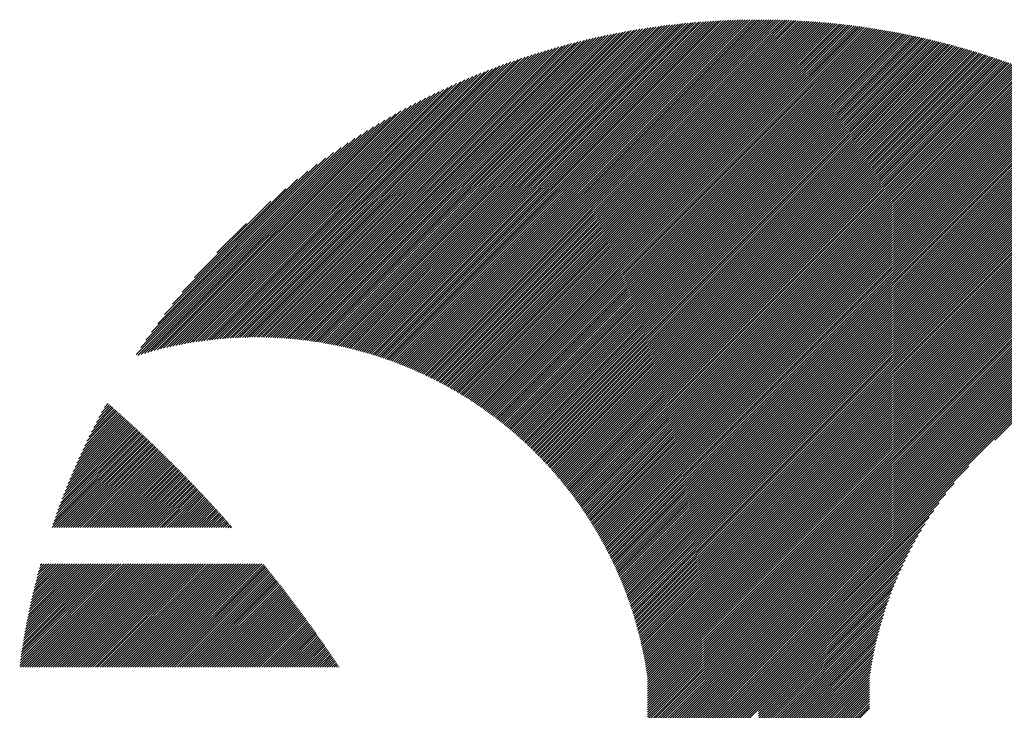
# Model space of a CAD drawing. Units: millimetres. Extents: x -315 to 325, y -211 to 249.
# Drawn here: x -306 to -280, y -124 to -105 of the extents above; entities that cross this region are included whole.
import ezdxf

# ---------------------------------------------------------------- set-up
doc = ezdxf.new("R2010")
doc.units = ezdxf.units.MM
doc.layers.add('CAXA0', color=7, linetype='Continuous', lineweight=70)
doc.layers.add('CAXA5', color=4, linetype='Continuous', lineweight=25)

# ---------------------------------------------------------------- blocks, each defined once
blk = doc.blocks.new('CAXBLOCK30')
at = {"layer": 'CAXA0', "color": 0, "linetype": 'Continuous', "lineweight": 25}
for p, q in [((-297.867, -114.173), (-289.371, -105.676)), ((-297.815, -114.183), (-289.297, -105.665)), ((-297.763, -114.193), (-289.224, -105.655)), ((-297.71, -114.204), (-289.151, -105.645)), ((-297.659, -114.215), (-289.078, -105.635)), ((-297.607, -114.226), (-289.006, -105.625)), ((-297.556, -114.238), (-288.933, -105.616)), ((-297.504, -114.25), (-288.861, -105.607)), ((-297.453, -114.261), (-288.79, -105.598)), ((-297.403, -114.274), (-288.719, -105.59)), ((-297.352, -114.286), (-288.648, -105.581)), ((-297.302, -114.298), (-288.577, -105.574)), ((-297.252, -114.311), (-288.506, -105.566)), ((-297.202, -114.324), (-288.436, -105.559)), ((-297.152, -114.337), (-288.366, -105.552)), ((-297.102, -114.35), (-288.297, -105.545)), ((-297.053, -114.364), (-288.228, -105.539)), ((-297.004, -114.378), (-288.159, -105.532)), ((-296.955, -114.392), (-288.09, -105.526)), ((-296.906, -114.406), (-288.021, -105.521)), ((-296.858, -114.42), (-287.953, -105.515)), ((-296.809, -114.435), (-287.885, -105.51)), ((-296.761, -114.449), (-287.817, -105.505)), ((-296.713, -114.464), (-287.75, -105.501)), ((-296.666, -114.479), (-287.682, -105.496)), ((-296.618, -114.495), (-287.615, -105.492)), ((-296.571, -114.51), (-287.549, -105.488)), ((-296.523, -114.526), (-287.482, -105.484)), ((-296.476, -114.542), (-287.416, -105.481)), ((-296.43, -114.558), (-287.35, -105.478)), ((-296.383, -114.574), (-287.284, -105.475)), ((-296.336, -114.59), (-287.218, -105.472)), ((-296.29, -114.607), (-287.153, -105.469)), ((-296.244, -114.624), (-287.087, -105.467)), ((-296.198, -114.641), (-287.022, -105.465)), ((-296.152, -114.658), (-286.958, -105.463)), ((-296.107, -114.675), (-286.893, -105.461)), ((-296.061, -114.692), (-286.829, -105.46)), ((-296.016, -114.71), (-286.765, -105.459)), ((-295.971, -114.728), (-286.701, -105.458)), ((-295.926, -114.746), (-286.637, -105.457)), ((-295.881, -114.764), (-286.574, -105.456)), ((-295.837, -114.782), (-286.51, -105.456)), ((-295.792, -114.801), (-286.447, -105.456)), ((-295.748, -114.819), (-286.408, -105.479)), ((-295.704, -114.838), (-286.408, -105.542)), ((-295.66, -114.857), (-286.408, -105.605)), ((-295.616, -114.876), (-286.408, -105.668)), ((-286.408, -105.605), (-286.259, -105.456)), ((-286.408, -105.542), (-286.322, -105.456)), ((-286.408, -105.479), (-286.384, -105.456)), ((-286.408, -105.731), (-286.135, -105.457)), ((-286.408, -105.668), (-286.197, -105.457)), ((-286.408, -105.794), (-286.073, -105.458)), ((-286.408, -105.856), (-286.011, -105.46)), ((-286.408, -105.919), (-285.95, -105.461)), ((-286.408, -105.982), (-285.888, -105.462)), ((-286.408, -106.045), (-285.827, -105.464)), ((-286.408, -106.108), (-285.766, -105.466)), ((-286.408, -106.171), (-285.705, -105.468)), ((-286.408, -106.234), (-285.645, -105.47)), ((-286.408, -106.297), (-285.584, -105.473)), ((-286.408, -106.359), (-285.524, -105.475)), ((-286.408, -106.422), (-285.464, -105.478)), ((-286.408, -106.485), (-285.404, -105.481)), ((-286.408, -106.548), (-285.344, -105.484)), ((-286.408, -106.611), (-285.284, -105.487)), ((-286.408, -106.674), (-285.225, -105.491)), ((-286.408, -106.737), (-285.166, -105.494)), ((-286.408, -106.799), (-285.107, -105.498)), ((-286.408, -106.862), (-285.048, -105.502)), ((-286.408, -106.925), (-284.989, -105.506)), ((-286.408, -106.988), (-284.93, -105.51)), ((-286.408, -107.051), (-284.872, -105.515)), ((-286.408, -107.114), (-284.814, -105.519)), ((-286.408, -107.177), (-284.755, -105.524)), ((-286.408, -107.24), (-284.697, -105.529)), ((-286.408, -107.302), (-284.64, -105.534)), ((-286.408, -107.365), (-284.582, -105.539)), ((-286.408, -107.428), (-284.524, -105.544)), ((-286.408, -107.491), (-284.467, -105.55)), ((-286.408, -107.554), (-284.41, -105.556)), ((-286.408, -107.617), (-284.353, -105.561)), ((-286.408, -107.68), (-284.296, -105.567)), ((-286.408, -107.742), (-284.239, -105.574)), ((-286.408, -107.805), (-284.183, -105.58)), ((-286.408, -107.868), (-284.126, -105.586)), ((-286.408, -107.931), (-284.07, -105.593)), ((-286.408, -107.994), (-284.014, -105.599)), ((-286.408, -108.057), (-283.958, -105.606)), ((-286.408, -108.12), (-283.902, -105.613)), ((-286.408, -108.183), (-283.846, -105.62)), ((-286.408, -108.245), (-283.79, -105.628)), ((-286.408, -108.308), (-283.735, -105.635)), ((-286.408, -108.371), (-283.68, -105.643)), ((-286.408, -108.434), (-283.624, -105.65)), ((-286.408, -108.497), (-283.569, -105.658)), ((-286.408, -108.56), (-283.514, -105.666)), ((-286.408, -108.623), (-283.46, -105.674)), ((-298.855, -114.029), (-290.762, -105.935)), ((-298.798, -114.035), (-290.681, -105.917)), ((-298.741, -114.041), (-290.601, -105.9)), ((-298.685, -114.047), (-290.521, -105.883)), ((-298.629, -114.054), (-290.441, -105.866)), ((-298.573, -114.06), (-290.363, -105.85)), ((-298.517, -114.067), (-290.284, -105.835)), ((-298.461, -114.075), (-290.206, -105.819)), ((-298.406, -114.082), (-290.128, -105.805)), ((-298.351, -114.09), (-290.051, -105.79)), ((-298.296, -114.099), (-289.974, -105.776)), ((-298.242, -114.107), (-289.897, -105.762)), ((-298.188, -114.116), (-289.821, -105.749)), ((-298.134, -114.124), (-289.745, -105.736)), ((-298.08, -114.134), (-289.67, -105.723)), ((-298.026, -114.143), (-289.595, -105.711)), ((-297.973, -114.153), (-289.52, -105.699)), ((-297.92, -114.162), (-289.445, -105.688)), ((-295.573, -114.895), (-286.408, -105.731)), ((-295.529, -114.915), (-286.408, -105.794)), ((-295.486, -114.935), (-286.408, -105.856)), ((-295.443, -114.954), (-286.408, -105.919)), ((-286.408, -108.685), (-283.405, -105.682)), ((-286.408, -108.748), (-283.35, -105.691)), ((-286.408, -108.811), (-283.296, -105.699)), ((-286.408, -108.874), (-283.242, -105.708)), ((-286.408, -108.937), (-283.188, -105.717)), ((-286.408, -109), (-283.134, -105.725)), ((-286.408, -109.063), (-283.08, -105.734)), ((-286.408, -109.126), (-283.026, -105.744)), ((-286.408, -109.188), (-282.973, -105.753)), ((-286.408, -109.251), (-282.919, -105.762)), ((-286.408, -109.314), (-282.866, -105.772)), ((-286.408, -109.377), (-282.812, -105.781)), ((-286.408, -109.44), (-282.759, -105.791)), ((-286.408, -109.503), (-282.706, -105.801)), ((-286.408, -109.566), (-282.654, -105.811)), ((-286.408, -109.628), (-282.601, -105.821)), ((-286.408, -109.691), (-282.548, -105.832)), ((-286.408, -109.754), (-282.496, -105.842)), ((-286.408, -109.817), (-282.443, -105.852)), ((-286.408, -109.88), (-282.391, -105.863)), ((-286.408, -109.943), (-282.339, -105.874)), ((-286.408, -110.006), (-282.287, -105.885)), ((-286.408, -110.069), (-282.235, -105.896)), ((-286.408, -110.131), (-282.183, -105.907)), ((-286.408, -110.194), (-282.132, -105.918)), ((-286.408, -110.257), (-282.08, -105.929)), ((-286.408, -110.32), (-282.029, -105.941)), ((-299.565, -113.984), (-291.768, -106.187)), ((-299.504, -113.986), (-291.681, -106.163)), ((-299.443, -113.988), (-291.595, -106.14)), ((-299.383, -113.991), (-291.509, -106.117)), ((-299.323, -113.994), (-291.424, -106.095)), ((-299.264, -113.997), (-291.34, -106.073)), ((-299.204, -114.001), (-291.255, -106.052)), ((-299.146, -114.005), (-291.172, -106.031)), ((-299.087, -114.009), (-291.089, -106.011)), ((-299.029, -114.014), (-291.006, -105.991)), ((-298.971, -114.018), (-290.924, -105.972)), ((-298.913, -114.024), (-290.843, -105.953)), ((-295.4, -114.974), (-286.408, -105.982)), ((-295.357, -114.994), (-286.408, -106.045)), ((-295.315, -115.015), (-286.408, -106.108)), ((-295.272, -115.035), (-286.408, -106.171)), ((-286.408, -110.383), (-281.978, -105.952)), ((-286.408, -110.446), (-281.926, -105.964)), ((-286.408, -110.509), (-281.875, -105.976)), ((-286.408, -110.571), (-281.824, -105.988)), ((-286.408, -110.634), (-281.774, -106)), ((-286.408, -110.697), (-281.723, -106.012)), ((-286.408, -110.76), (-281.672, -106.024)), ((-286.408, -110.823), (-281.622, -106.037)), ((-286.408, -110.886), (-281.571, -106.049)), ((-286.408, -110.949), (-281.521, -106.062)), ((-286.408, -111.011), (-281.471, -106.074)), ((-286.408, -111.074), (-281.421, -106.087)), ((-286.408, -111.137), (-281.371, -106.1)), ((-286.408, -111.2), (-281.321, -106.113)), ((-286.408, -111.263), (-281.271, -106.126)), ((-286.408, -111.326), (-281.222, -106.14)), ((-286.408, -111.389), (-281.172, -106.153)), ((-286.408, -111.452), (-281.123, -106.166)), ((-286.408, -111.514), (-281.074, -106.18)), ((-286.408, -111.577), (-281.024, -106.194)), ((-286.408, -111.64), (-280.975, -106.207)), ((-300.193, -113.983), (-292.671, -106.461)), ((-300.128, -113.982), (-292.577, -106.431)), ((-300.064, -113.98), (-292.485, -106.401)), ((-300.001, -113.98), (-292.393, -106.372)), ((-299.937, -113.979), (-292.302, -106.343)), ((-299.874, -113.979), (-292.211, -106.316)), ((-299.812, -113.979), (-292.121, -106.289)), ((-299.749, -113.98), (-292.032, -106.262)), ((-299.687, -113.981), (-291.943, -106.237)), ((-299.626, -113.982), (-291.855, -106.212)), ((-295.23, -115.056), (-286.408, -106.234)), ((-295.188, -115.076), (-286.408, -106.297)), ((-295.146, -115.097), (-286.408, -106.359)), ((-295.104, -115.118), (-286.408, -106.422)), ((-286.408, -111.703), (-280.926, -106.221)), ((-286.408, -111.766), (-280.877, -106.235)), ((-286.408, -111.829), (-280.829, -106.249)), ((-286.408, -111.892), (-280.78, -106.264)), ((-286.408, -111.954), (-280.731, -106.278)), ((-286.408, -112.017), (-280.683, -106.292)), ((-286.408, -112.08), (-280.635, -106.307)), ((-286.408, -112.143), (-280.586, -106.321)), ((-286.408, -112.206), (-280.538, -106.336)), ((-286.408, -112.269), (-280.49, -106.351)), ((-286.408, -112.332), (-280.442, -106.366)), ((-286.408, -112.395), (-280.394, -106.381)), ((-286.408, -112.457), (-280.347, -106.396)), ((-286.408, -112.52), (-280.299, -106.411)), ((-286.408, -112.583), (-280.251, -106.427)), ((-286.408, -112.646), (-280.204, -106.442)), ((-286.408, -112.709), (-280.157, -106.458)), ((-300.725, -114.012), (-293.448, -106.735)), ((-300.657, -114.007), (-293.347, -106.698)), ((-300.589, -114.002), (-293.248, -106.661)), ((-300.522, -113.998), (-293.15, -106.626)), ((-300.455, -113.994), (-293.052, -106.591)), ((-300.389, -113.991), (-292.956, -106.558)), ((-300.323, -113.988), (-292.86, -106.525)), ((-300.258, -113.986), (-292.765, -106.493)), ((-295.062, -115.139), (-286.408, -106.485)), ((-295.021, -115.161), (-286.408, -106.548)), ((-294.979, -115.182), (-286.408, -106.611)), ((-294.938, -115.204), (-286.408, -106.674)), ((-286.408, -112.772), (-280.109, -106.473)), ((-286.408, -112.835), (-280.062, -106.489)), ((-286.408, -112.897), (-280.015, -106.505)), ((-286.408, -112.96), (-279.968, -106.521)), ((-286.408, -113.023), (-279.921, -106.537)), ((-286.408, -113.086), (-279.875, -106.553)), ((-286.408, -113.149), (-279.828, -106.569)), ((-286.408, -113.212), (-279.781, -106.585)), ((-286.408, -113.275), (-279.735, -106.601)), ((-286.408, -113.338), (-279.688, -106.618)), ((-286.408, -113.4), (-279.642, -106.635)), ((-286.408, -113.463), (-279.596, -106.651)), ((-286.408, -113.526), (-279.55, -106.668)), ((-286.408, -113.589), (-279.504, -106.685)), ((-286.408, -113.652), (-279.458, -106.702)), ((-286.408, -113.715), (-279.412, -106.719)), ((-286.408, -113.778), (-279.366, -106.736)), ((-301.144, -114.054), (-294.071, -106.982)), ((-301.073, -114.046), (-293.965, -106.938)), ((-301.002, -114.038), (-293.859, -106.895)), ((-300.932, -114.031), (-293.755, -106.853)), ((-300.862, -114.024), (-293.651, -106.813)), ((-300.793, -114.018), (-293.549, -106.774)), ((-294.897, -115.226), (-286.408, -106.737)), ((-294.856, -115.248), (-286.408, -106.799)), ((-294.815, -115.27), (-286.408, -106.862)), ((-294.775, -115.292), (-286.408, -106.925)), ((-294.734, -115.314), (-286.408, -106.988)), ((-286.408, -113.84), (-279.321, -106.753)), ((-286.408, -113.903), (-279.275, -106.771)), ((-286.408, -113.966), (-279.23, -106.788)), ((-286.408, -114.029), (-279.184, -106.805)), ((-286.408, -114.092), (-279.139, -106.823)), ((-286.408, -114.155), (-279.094, -106.841)), ((-286.408, -114.218), (-279.049, -106.858)), ((-286.408, -114.281), (-279.004, -106.876)), ((-286.408, -114.343), (-278.959, -106.894)), ((-286.408, -114.406), (-278.914, -106.912)), ((-286.408, -114.469), (-278.869, -106.93)), ((-286.408, -114.532), (-278.825, -106.949)), ((-286.408, -114.595), (-278.78, -106.967)), ((-286.408, -114.658), (-278.736, -106.985)), ((-301.508, -114.104), (-294.625, -107.221)), ((-301.434, -114.093), (-294.512, -107.17)), ((-301.361, -114.082), (-294.399, -107.121)), ((-301.288, -114.072), (-294.289, -107.073)), ((-301.215, -114.063), (-294.179, -107.027)), ((-294.694, -115.337), (-286.408, -107.051)), ((-294.654, -115.36), (-286.408, -107.114)), ((-294.614, -115.382), (-286.408, -107.177)), ((-294.574, -115.405), (-286.408, -107.24)), ((-286.408, -114.721), (-278.691, -107.004)), ((-286.408, -114.783), (-278.647, -107.023)), ((-286.408, -114.846), (-278.603, -107.041)), ((-286.408, -114.909), (-278.559, -107.06)), ((-286.408, -114.972), (-278.515, -107.079)), ((-286.408, -115.035), (-278.471, -107.098)), ((-286.408, -115.098), (-278.427, -107.117)), ((-286.408, -115.161), (-278.383, -107.136)), ((-286.408, -115.224), (-278.34, -107.155)), ((-286.408, -115.286), (-278.296, -107.174)), ((-286.408, -115.349), (-278.252, -107.194)), ((-286.408, -115.412), (-278.209, -107.213)), ((-286.408, -115.475), (-278.166, -107.233)), ((-286.408, -115.538), (-278.122, -107.252)), ((-301.889, -114.17), (-295.219, -107.5)), ((-301.811, -114.156), (-295.096, -107.441)), ((-301.734, -114.142), (-294.976, -107.383)), ((-301.658, -114.129), (-294.857, -107.328)), ((-301.583, -114.116), (-294.74, -107.274)), ((-294.534, -115.428), (-286.408, -107.302)), ((-294.495, -115.452), (-286.408, -107.365)), ((-294.455, -115.475), (-286.408, -107.428)), ((-294.416, -115.499), (-286.408, -107.491)), ((-286.408, -115.601), (-278.079, -107.272)), ((-286.408, -115.664), (-278.036, -107.292)), ((-286.408, -115.726), (-277.993, -107.312)), ((-286.408, -115.789), (-277.95, -107.332)), ((-286.408, -115.852), (-277.907, -107.352)), ((-286.408, -115.915), (-277.865, -107.372)), ((-286.408, -115.978), (-277.822, -107.392)), ((-286.408, -116.041), (-277.779, -107.412)), ((-286.408, -116.104), (-277.737, -107.433)), ((-286.408, -116.167), (-277.695, -107.453)), ((-286.408, -116.229), (-277.652, -107.474)), ((-286.408, -116.292), (-277.61, -107.494)), ((-286.408, -116.355), (-277.568, -107.515)), ((-302.206, -114.237), (-295.73, -107.761)), ((-302.126, -114.219), (-295.599, -107.692)), ((-302.046, -114.202), (-295.47, -107.626)), ((-301.967, -114.186), (-295.343, -107.562)), ((-294.377, -115.522), (-286.408, -107.554)), ((-294.338, -115.546), (-286.408, -107.617)), ((-294.299, -115.57), (-286.408, -107.68)), ((-294.26, -115.594), (-286.408, -107.742)), ((-286.408, -116.418), (-277.526, -107.536)), ((-286.408, -116.481), (-277.484, -107.557)), ((-286.408, -116.544), (-277.442, -107.578)), ((-286.408, -116.607), (-277.4, -107.599)), ((-286.408, -116.669), (-277.358, -107.62)), ((-286.408, -116.732), (-277.317, -107.641)), ((-286.408, -116.795), (-277.275, -107.662)), ((-286.408, -116.858), (-277.234, -107.684)), ((-286.408, -116.921), (-277.192, -107.705)), ((-286.408, -116.984), (-277.151, -107.727)), ((-286.408, -117.047), (-277.11, -107.748)), ((-286.408, -117.11), (-277.068, -107.77)), ((-286.408, -117.172), (-277.027, -107.792)), ((-302.454, -114.295), (-296.142, -107.984)), ((-302.37, -114.275), (-296.002, -107.906)), ((-302.288, -114.255), (-295.865, -107.832)), ((-294.221, -115.619), (-286.408, -107.805)), ((-294.183, -115.643), (-286.408, -107.868)), ((-294.145, -115.668), (-286.408, -107.931)), ((-294.106, -115.692), (-286.408, -107.994)), ((-294.068, -115.717), (-286.408, -108.057)), ((-286.408, -117.235), (-276.986, -107.813)), ((-286.408, -117.298), (-276.945, -107.835)), ((-286.408, -117.361), (-276.904, -107.857)), ((-286.408, -117.424), (-276.864, -107.879)), ((-286.408, -117.487), (-276.823, -107.902)), ((-286.408, -117.55), (-276.782, -107.924)), ((-286.408, -117.612), (-276.742, -107.946)), ((-286.408, -117.675), (-276.701, -107.969)), ((-286.408, -117.738), (-276.661, -107.991)), ((-286.408, -117.801), (-276.621, -108.014)), ((-286.408, -117.864), (-276.58, -108.036)), ((-302.71, -114.363), (-296.585, -108.238)), ((-302.623, -114.339), (-296.433, -108.149)), ((-302.538, -114.317), (-296.286, -108.064)), ((-294.031, -115.742), (-286.408, -108.12)), ((-293.993, -115.767), (-286.408, -108.183)), ((-293.955, -115.793), (-286.408, -108.245)), ((-293.918, -115.818), (-286.408, -108.308)), ((-286.408, -117.927), (-276.54, -108.059)), ((-286.408, -117.99), (-276.5, -108.082)), ((-286.408, -118.053), (-276.46, -108.105)), ((-286.408, -118.115), (-276.42, -108.128)), ((-286.408, -118.178), (-276.38, -108.151)), ((-286.408, -118.241), (-276.341, -108.174)), ((-286.408, -118.304), (-276.301, -108.197)), ((-286.408, -118.367), (-276.261, -108.22)), ((-286.408, -118.43), (-276.222, -108.243)), ((-286.408, -118.493), (-276.182, -108.267)), ((-286.408, -118.555), (-276.143, -108.29)), ((-286.408, -118.618), (-276.104, -108.314)), ((-302.976, -114.44), (-297.068, -108.533)), ((-302.886, -114.413), (-296.902, -108.429)), ((-302.797, -114.387), (-296.741, -108.331)), ((-293.88, -115.844), (-286.408, -108.371)), ((-293.843, -115.869), (-286.408, -108.434)), ((-293.806, -115.895), (-286.408, -108.497)), ((-293.769, -115.921), (-286.408, -108.56)), ((-286.408, -118.681), (-276.064, -108.337)), ((-286.408, -118.744), (-276.025, -108.361)), ((-286.408, -118.807), (-275.986, -108.385)), ((-286.408, -118.87), (-275.947, -108.409)), ((-286.408, -118.933), (-275.908, -108.433)), ((-286.408, -118.995), (-275.869, -108.457)), ((-286.408, -119.058), (-275.831, -108.481)), ((-286.408, -119.121), (-275.792, -108.505)), ((-286.408, -119.184), (-275.753, -108.529)), ((-286.408, -119.247), (-275.715, -108.554)), ((-286.408, -119.31), (-275.676, -108.578)), ((-303.107, -114.445), (-297.422, -108.761)), ((-303.067, -114.468), (-297.242, -108.643)), ((-293.733, -115.947), (-286.408, -108.623)), ((-293.696, -115.973), (-286.408, -108.685)), ((-293.659, -116), (-286.408, -108.748)), ((-293.623, -116.026), (-286.408, -108.811)), ((-286.408, -119.373), (-275.638, -108.603)), ((-286.408, -119.436), (-275.6, -108.627)), ((-286.408, -119.498), (-275.561, -108.652)), ((-286.408, -119.561), (-275.523, -108.676)), ((-286.408, -119.624), (-275.485, -108.701)), ((-286.408, -119.687), (-275.447, -108.726)), ((-286.408, -119.75), (-275.409, -108.751)), ((-286.408, -119.813), (-275.371, -108.776)), ((-286.408, -119.876), (-275.333, -108.801)), ((-286.408, -119.938), (-275.296, -108.826)), ((-302.98, -114.256), (-297.611, -108.887)), ((-302.844, -114.057), (-297.811, -109.024)), ((-293.587, -116.053), (-286.408, -108.874)), ((-293.551, -116.08), (-286.408, -108.937)), ((-293.515, -116.107), (-286.408, -109)), ((-293.479, -116.134), (-286.408, -109.063)), ((-286.408, -120.001), (-275.258, -108.851)), ((-286.408, -120.064), (-275.22, -108.877)), ((-286.408, -120.127), (-275.183, -108.902)), ((-286.408, -120.19), (-275.145, -108.927)), ((-286.408, -120.253), (-275.108, -108.953)), ((-286.408, -120.316), (-275.071, -108.978)), ((-286.408, -120.379), (-275.034, -109.004)), ((-286.408, -120.441), (-274.997, -109.03)), ((-286.408, -120.504), (-274.959, -109.056)), ((-286.408, -120.567), (-274.922, -109.082)), ((-286.408, -120.63), (-274.886, -109.108)), ((-302.695, -113.845), (-298.023, -109.173)), ((-302.53, -113.617), (-298.25, -109.338)), ((-293.443, -116.161), (-286.408, -109.126)), ((-293.408, -116.188), (-286.408, -109.188)), ((-293.372, -116.216), (-286.408, -109.251)), ((-293.337, -116.243), (-286.408, -109.314)), ((-293.302, -116.271), (-286.408, -109.377)), ((-286.408, -120.693), (-274.849, -109.134)), ((-286.408, -120.756), (-274.812, -109.16)), ((-286.408, -120.819), (-274.775, -109.186)), ((-286.408, -120.881), (-274.739, -109.212)), ((-286.408, -120.944), (-274.702, -109.238)), ((-286.408, -121.007), (-274.666, -109.265)), ((-286.408, -121.07), (-274.629, -109.291)), ((-286.408, -121.133), (-274.593, -109.318)), ((-286.408, -121.196), (-274.557, -109.344)), ((-286.408, -121.259), (-274.52, -109.371)), ((-302.345, -113.369), (-298.499, -109.523)), ((-293.267, -116.299), (-286.408, -109.44)), ((-293.232, -116.327), (-286.408, -109.503)), ((-293.197, -116.355), (-286.408, -109.566)), ((-293.163, -116.383), (-286.408, -109.628)), ((-286.408, -121.322), (-274.484, -109.398)), ((-286.408, -121.384), (-274.448, -109.425)), ((-286.408, -121.447), (-274.412, -109.451)), ((-286.408, -121.51), (-274.376, -109.478)), ((-286.408, -121.573), (-274.341, -109.505)), ((-286.408, -121.636), (-274.305, -109.533)), ((-286.408, -121.699), (-274.269, -109.56)), ((-286.408, -121.762), (-274.233, -109.587)), ((-286.408, -121.824), (-274.198, -109.614)), ((-286.408, -121.887), (-274.162, -109.642)), ((-302.131, -113.093), (-298.775, -109.736)), ((-293.128, -116.412), (-286.408, -109.691)), ((-293.094, -116.44), (-286.408, -109.754)), ((-293.06, -116.469), (-286.408, -109.817)), ((-293.026, -116.498), (-286.408, -109.88)), ((-286.408, -121.95), (-274.127, -109.669)), ((-286.408, -122.013), (-274.092, -109.697)), ((-286.408, -122.076), (-274.056, -109.724)), ((-286.408, -122.139), (-274.021, -109.752)), ((-286.408, -122.202), (-273.986, -109.78)), ((-286.408, -122.265), (-273.951, -109.808)), ((-286.408, -122.327), (-273.916, -109.836)), ((-286.408, -122.39), (-273.881, -109.863)), ((-286.408, -122.453), (-273.846, -109.892)), ((-301.875, -112.773), (-299.094, -109.993)), ((-292.992, -116.526), (-286.408, -109.943)), ((-292.958, -116.556), (-286.408, -110.006)), ((-292.924, -116.585), (-286.408, -110.069)), ((-292.891, -116.614), (-286.408, -110.131)), ((-286.408, -122.516), (-273.812, -109.92)), ((-286.408, -122.579), (-273.777, -109.948)), ((-286.408, -122.642), (-273.742, -109.976)), ((-286.408, -122.705), (-273.708, -110.004)), ((-286.408, -122.767), (-273.673, -110.033)), ((-286.408, -122.83), (-273.639, -110.061)), ((-286.408, -122.893), (-273.605, -110.09)), ((-286.408, -122.956), (-273.57, -110.118)), ((-286.408, -123.019), (-273.536, -110.147)), ((-301.539, -112.375), (-299.493, -110.329)), ((-292.857, -116.644), (-286.408, -110.194)), ((-292.824, -116.673), (-286.408, -110.257)), ((-292.791, -116.703), (-286.408, -110.32)), ((-292.758, -116.733), (-286.408, -110.383)), ((-280.067, -116.741), (-273.502, -110.176)), ((-292.725, -116.763), (-286.408, -110.446)), ((-292.692, -116.793), (-286.408, -110.509)), ((-292.66, -116.823), (-286.408, -110.571)), ((-292.627, -116.853), (-286.408, -110.634)), ((-292.595, -116.884), (-286.408, -110.697)), ((-300.946, -111.718), (-300.149, -110.922)), ((-292.563, -116.915), (-286.408, -110.76)), ((-292.531, -116.945), (-286.408, -110.823)), ((-292.499, -116.976), (-286.408, -110.886)), ((-292.467, -117.007), (-286.408, -110.949)), ((-292.435, -117.039), (-286.408, -111.011)), ((-292.404, -117.07), (-286.408, -111.074)), ((-292.372, -117.101), (-286.408, -111.137)), ((-292.341, -117.133), (-286.408, -111.2)), ((-292.31, -117.165), (-286.408, -111.263)), ((-292.279, -117.196), (-286.408, -111.326)), ((-292.248, -117.228), (-286.408, -111.389)), ((-292.217, -117.261), (-286.408, -111.452)), ((-292.186, -117.293), (-286.408, -111.514)), ((-292.156, -117.325), (-286.408, -111.577)), ((-292.126, -117.358), (-286.408, -111.64)), ((-292.095, -117.39), (-286.408, -111.703)), ((-292.065, -117.423), (-286.408, -111.766)), ((-292.035, -117.456), (-286.408, -111.829)), ((-292.005, -117.489), (-286.408, -111.892)), ((-291.976, -117.522), (-286.408, -111.954)), ((-291.946, -117.555), (-286.408, -112.017)), ((-291.917, -117.589), (-286.408, -112.08)), ((-291.887, -117.622), (-286.408, -112.143)), ((-291.858, -117.656), (-286.408, -112.206)), ((-291.829, -117.69), (-286.408, -112.269)), ((-291.8, -117.724), (-286.408, -112.332)), ((-291.771, -117.758), (-286.408, -112.395)), ((-291.743, -117.792), (-286.408, -112.457)), ((-291.714, -117.827), (-286.408, -112.52)), ((-291.686, -117.861), (-286.408, -112.583)), ((-291.658, -117.896), (-286.408, -112.646)), ((-291.63, -117.93), (-286.408, -112.709)), ((-291.602, -117.965), (-286.408, -112.772)), ((-291.574, -118), (-286.408, -112.835)), ((-291.546, -118.036), (-286.408, -112.897)), ((-291.519, -118.071), (-286.408, -112.96)), ((-291.491, -118.106), (-286.408, -113.023)), ((-291.464, -118.142), (-286.408, -113.086)), ((-291.437, -118.178), (-286.408, -113.149)), ((-291.41, -118.213), (-286.408, -113.212)), ((-291.383, -118.249), (-286.408, -113.275)), ((-291.356, -118.285), (-286.408, -113.338)), ((-291.329, -118.322), (-286.408, -113.4)), ((-291.303, -118.358), (-286.408, -113.463)), ((-291.277, -118.395), (-286.408, -113.526)), ((-291.25, -118.431), (-286.408, -113.589)), ((-291.224, -118.468), (-286.408, -113.652)), ((-291.198, -118.505), (-286.408, -113.715)), ((-291.173, -118.542), (-286.408, -113.778)), ((-291.147, -118.579), (-286.408, -113.84)), ((-291.121, -118.617), (-286.408, -113.903)), ((-291.096, -118.654), (-286.408, -113.966)), ((-291.071, -118.692), (-286.408, -114.029)), ((-291.046, -118.73), (-286.408, -114.092)), ((-291.021, -118.767), (-286.408, -114.155)), ((-290.996, -118.806), (-286.408, -114.218)), ((-290.971, -118.844), (-286.408, -114.281)), ((-290.947, -118.882), (-286.408, -114.343)), ((-290.922, -118.92), (-286.408, -114.406)), ((-290.898, -118.959), (-286.408, -114.469)), ((-290.874, -118.998), (-286.408, -114.532)), ((-290.85, -119.037), (-286.408, -114.595)), ((-290.826, -119.076), (-286.408, -114.658)), ((-290.802, -119.115), (-286.408, -114.721)), ((-290.779, -119.154), (-286.408, -114.783)), ((-290.756, -119.194), (-286.408, -114.846)), ((-290.732, -119.233), (-286.408, -114.909)), ((-290.709, -119.273), (-286.408, -114.972)), ((-290.686, -119.313), (-286.408, -115.035)), ((-290.663, -119.353), (-286.408, -115.098)), ((-290.641, -119.393), (-286.408, -115.161)), ((-290.618, -119.434), (-286.408, -115.224)), ((-290.596, -119.474), (-286.408, -115.286)), ((-290.574, -119.515), (-286.408, -115.349)), ((-290.552, -119.556), (-286.408, -115.412)), ((-290.53, -119.597), (-286.408, -115.475)), ((-290.508, -119.638), (-286.408, -115.538)), ((-290.486, -119.679), (-286.408, -115.601)), ((-290.465, -119.72), (-286.408, -115.664)), ((-290.444, -119.762), (-286.408, -115.726)), ((-290.422, -119.804), (-286.408, -115.789)), ((-290.401, -119.846), (-286.408, -115.852)), ((-290.381, -119.888), (-286.408, -115.915)), ((-290.36, -119.93), (-286.408, -115.978)), ((-290.339, -119.972), (-286.408, -116.041)), ((-290.319, -120.015), (-286.408, -116.104)), ((-290.299, -120.057), (-286.408, -116.167)), ((-290.279, -120.1), (-286.408, -116.229)), ((-290.259, -120.143), (-286.408, -116.292)), ((-290.239, -120.186), (-286.408, -116.355)), ((-290.219, -120.229), (-286.408, -116.418)), ((-290.2, -120.273), (-286.408, -116.481)), ((-290.181, -120.316), (-286.408, -116.544)), ((-290.162, -120.36), (-286.408, -116.607)), ((-290.143, -120.404), (-286.408, -116.669)), ((-290.124, -120.448), (-286.408, -116.732)), ((-290.105, -120.493), (-286.408, -116.795)), ((-290.087, -120.537), (-286.408, -116.858)), ((-290.069, -120.582), (-286.408, -116.921)), ((-290.051, -120.626), (-286.408, -116.984)), ((-290.033, -120.671), (-286.408, -117.047)), ((-290.015, -120.716), (-286.408, -117.11)), ((-289.997, -120.762), (-286.408, -117.172)), ((-289.98, -120.807), (-286.408, -117.235)), ((-289.963, -120.853), (-286.408, -117.298)), ((-289.946, -120.899), (-286.408, -117.361)), ((-289.929, -120.944), (-286.408, -117.424)), ((-289.912, -120.991), (-286.408, -117.487)), ((-289.895, -121.037), (-286.408, -117.55)), ((-286.408, -123.082), (-280.767, -117.441)), ((-289.879, -121.083), (-286.408, -117.612)), ((-289.863, -121.13), (-286.408, -117.675)), ((-289.847, -121.177), (-286.408, -117.738)), ((-289.831, -121.224), (-286.408, -117.801)), ((-289.815, -121.271), (-286.408, -117.864)), ((-289.8, -121.319), (-286.408, -117.927)), ((-289.785, -121.366), (-286.408, -117.99)), ((-289.77, -121.414), (-286.408, -118.053)), ((-286.408, -123.145), (-281.155, -117.892)), ((-289.755, -121.462), (-286.408, -118.115)), ((-289.74, -121.51), (-286.408, -118.178)), ((-289.726, -121.559), (-286.408, -118.241)), ((-289.711, -121.607), (-286.408, -118.304)), ((-286.408, -123.208), (-281.384, -118.183)), ((-289.697, -121.656), (-286.408, -118.367)), ((-289.683, -121.705), (-286.408, -118.43)), ((-289.67, -121.754), (-286.408, -118.493)), ((-289.656, -121.804), (-286.408, -118.555)), ((-289.643, -121.853), (-286.408, -118.618)), ((-286.408, -123.27), (-281.558, -118.42)), ((-289.63, -121.903), (-286.408, -118.681)), ((-289.617, -121.953), (-286.408, -118.744)), ((-289.604, -122.003), (-286.408, -118.807)), ((-289.592, -122.053), (-286.408, -118.87)), ((-286.408, -123.333), (-281.702, -118.627)), ((-286.408, -123.396), (-281.825, -118.813)), ((-289.579, -122.104), (-286.408, -118.933)), ((-289.567, -122.155), (-286.408, -118.995)), ((-289.556, -122.206), (-286.408, -119.058)), ((-289.544, -122.257), (-286.408, -119.121)), ((-286.408, -123.459), (-281.934, -118.985)), ((-286.408, -123.522), (-282.032, -119.146)), ((-289.532, -122.309), (-286.408, -119.184)), ((-289.521, -122.36), (-286.408, -119.247)), ((-289.51, -122.412), (-286.408, -119.31)), ((-289.5, -122.464), (-286.408, -119.373)), ((-286.408, -123.585), (-282.121, -119.298)), ((-289.489, -122.517), (-286.408, -119.436)), ((-289.479, -122.569), (-286.408, -119.498)), ((-289.469, -122.622), (-286.408, -119.561)), ((-289.459, -122.675), (-286.408, -119.624)), ((-286.408, -123.648), (-282.202, -119.442)), ((-286.408, -123.71), (-282.277, -119.58)), ((-289.449, -122.728), (-286.408, -119.687)), ((-289.44, -122.782), (-286.408, -119.75)), ((-289.431, -122.836), (-286.408, -119.813)), ((-289.422, -122.89), (-286.408, -119.876)), ((-289.414, -122.944), (-286.408, -119.938)), ((-286.408, -123.773), (-282.347, -119.712)), ((-286.408, -123.836), (-282.412, -119.84)), ((-289.405, -122.998), (-286.408, -120.001)), ((-289.397, -123.053), (-286.408, -120.064)), ((-289.389, -123.108), (-286.408, -120.127)), ((-289.384, -123.166), (-286.408, -120.19)), ((-286.408, -123.899), (-282.473, -119.964)), ((-286.408, -123.962), (-282.53, -120.084)), ((-286.408, -124.025), (-282.583, -120.2)), ((-289.384, -123.229), (-286.408, -120.253)), ((-289.384, -123.292), (-286.408, -120.316)), ((-289.384, -123.355), (-286.408, -120.379)), ((-289.384, -123.418), (-286.408, -120.441)), ((-286.408, -124.088), (-282.634, -120.314)), ((-286.408, -124.151), (-282.682, -120.425)), ((-289.384, -123.48), (-286.408, -120.504)), ((-289.384, -123.543), (-286.408, -120.567)), ((-289.384, -123.606), (-286.408, -120.63)), ((-289.384, -123.669), (-286.408, -120.693)), ((-286.408, -124.213), (-282.727, -120.533)), ((-286.408, -124.276), (-282.77, -120.639)), ((-289.384, -123.732), (-286.408, -120.756)), ((-289.384, -123.795), (-286.408, -120.819)), ((-289.384, -123.858), (-286.408, -120.881)), ((-289.384, -123.92), (-286.408, -120.944)), ((-286.408, -124.339), (-282.811, -120.742)), ((-286.408, -124.402), (-282.85, -120.844)), ((-286.408, -124.465), (-282.887, -120.944)), ((-289.384, -123.983), (-286.408, -121.007)), ((-289.384, -124.046), (-286.408, -121.07)), ((-289.384, -124.109), (-286.408, -121.133)), ((-289.384, -124.172), (-286.408, -121.196)), ((-289.384, -124.235), (-286.408, -121.259)), ((-286.408, -124.528), (-282.922, -121.042)), ((-286.408, -124.591), (-282.956, -121.139)), ((-286.408, -124.653), (-282.988, -121.234)), ((-289.384, -124.298), (-286.408, -121.322)), ((-289.384, -124.361), (-286.408, -121.384)), ((-289.384, -124.423), (-286.408, -121.447)), ((-289.384, -124.486), (-286.408, -121.51)), ((-286.408, -124.716), (-283.019, -121.327)), ((-286.408, -124.779), (-283.048, -121.419)), ((-286.408, -124.842), (-283.076, -121.51)), ((-289.384, -124.549), (-286.408, -121.573)), ((-289.384, -124.612), (-286.408, -121.636)), ((-289.384, -124.675), (-286.408, -121.699)), ((-289.384, -124.738), (-286.408, -121.762)), ((-286.408, -124.905), (-283.102, -121.599)), ((-286.408, -124.968), (-283.128, -121.688)), ((-286.408, -125.031), (-283.152, -121.775)), ((-289.384, -124.801), (-286.408, -121.824)), ((-289.384, -124.863), (-286.408, -121.887)), ((-289.384, -124.926), (-286.408, -121.95)), ((-289.384, -124.989), (-286.408, -122.013)), ((-286.408, -125.094), (-283.175, -121.861)), ((-286.408, -125.156), (-283.197, -121.946)), ((-286.408, -125.219), (-283.219, -122.03)), ((-289.384, -125.052), (-286.408, -122.076)), ((-289.384, -125.115), (-286.408, -122.139)), ((-289.384, -125.178), (-286.408, -122.202)), ((-289.384, -125.241), (-286.408, -122.265)), ((-286.408, -125.282), (-283.239, -122.113)), ((-286.408, -125.345), (-283.258, -122.195)), ((-286.408, -125.408), (-283.276, -122.276)), ((-289.384, -125.304), (-286.408, -122.327)), ((-289.384, -125.366), (-286.408, -122.39)), ((-289.384, -125.429), (-286.408, -122.453)), ((-289.384, -125.492), (-286.408, -122.516)), ((-289.384, -125.555), (-286.408, -122.579)), ((-286.408, -125.471), (-283.294, -122.357)), ((-286.408, -125.534), (-283.311, -122.436)), ((-286.408, -125.596), (-283.327, -122.515)), ((-289.384, -125.618), (-286.408, -122.642)), ((-289.384, -125.681), (-286.408, -122.705)), ((-289.384, -125.744), (-286.408, -122.767)), ((-289.384, -125.806), (-286.408, -122.83)), ((-286.408, -125.659), (-283.342, -122.593)), ((-286.408, -125.722), (-283.356, -122.67)), ((-286.408, -125.785), (-283.37, -122.747)), ((-286.408, -125.848), (-283.383, -122.823)), ((-289.384, -125.869), (-286.408, -122.893)), ((-289.384, -125.932), (-286.408, -122.956)), ((-289.384, -125.995), (-286.408, -123.019)), ((-289.384, -126.058), (-286.408, -123.082)), ((-286.408, -125.911), (-283.395, -122.898)), ((-286.408, -125.974), (-283.407, -122.973)), ((-286.408, -126.037), (-283.418, -123.046)), ((-289.384, -126.121), (-286.408, -123.145)), ((-289.384, -126.184), (-286.408, -123.208)), ((-289.384, -126.247), (-286.408, -123.27)), ((-289.384, -126.309), (-286.408, -123.333)), ((-286.408, -126.099), (-283.428, -123.12)), ((-286.408, -126.162), (-283.432, -123.186)), ((-286.408, -126.225), (-283.432, -123.249)), ((-286.408, -126.288), (-283.432, -123.312)), ((-286.408, -126.351), (-283.432, -123.375)), ((-289.384, -126.372), (-286.408, -123.396)), ((-289.384, -126.435), (-286.408, -123.459)), ((-289.384, -126.498), (-286.408, -123.522)), ((-289.384, -126.561), (-286.408, -123.585)), ((-286.408, -126.414), (-283.432, -123.438)), ((-286.408, -126.477), (-283.432, -123.5)), ((-286.408, -126.539), (-283.432, -123.563)), ((-286.408, -126.602), (-283.432, -123.626)), ((-289.384, -126.624), (-286.408, -123.648)), ((-289.384, -126.687), (-286.408, -123.71)), ((-289.384, -126.749), (-286.408, -123.773)), ((-289.384, -126.812), (-286.408, -123.836)), ((-289.384, -126.875), (-286.408, -123.899)), ((-286.408, -126.665), (-283.432, -123.689)), ((-286.408, -126.728), (-283.432, -123.752)), ((-286.408, -126.791), (-283.432, -123.815)), ((-286.408, -126.854), (-283.432, -123.878)), ((-289.384, -126.938), (-286.408, -123.962)), ((-286.408, -126.917), (-283.432, -123.94))]:
    blk.add_line(p, q, dxfattribs=at)
blk = doc.blocks.new('CAXBLOCK38')
at = {"layer": 'CAXA0', "color": 0, "linetype": 'Continuous', "lineweight": 25}
for p, q in [((-304.427, -116.771), (-303.622, -115.967)), ((-304.367, -116.649), (-303.655, -115.937)), ((-304.305, -116.524), (-303.689, -115.908)), ((-304.242, -116.398), (-303.722, -115.878)), ((-304.176, -116.269), (-303.756, -115.849)), ((-304.107, -116.137), (-303.789, -115.819)), ((-304.036, -116.003), (-303.823, -115.79)), ((-303.961, -115.866), (-303.856, -115.761)), ((-304.886, -117.796), (-303.324, -116.234)), ((-304.841, -117.688), (-303.357, -116.204)), ((-304.794, -117.579), (-303.39, -116.175)), ((-304.746, -117.468), (-303.423, -116.145)), ((-304.697, -117.356), (-303.456, -116.115)), ((-304.646, -117.242), (-303.489, -116.085)), ((-304.594, -117.127), (-303.522, -116.056)), ((-304.54, -117.01), (-303.556, -116.026)), ((-304.484, -116.892), (-303.589, -115.996)), ((-305.242, -118.718), (-303.029, -116.505)), ((-305.206, -118.619), (-303.062, -116.475)), ((-305.17, -118.52), (-303.094, -116.445)), ((-305.132, -118.42), (-303.127, -116.415)), ((-305.094, -118.319), (-303.16, -116.384)), ((-305.055, -118.216), (-303.193, -116.354)), ((-305.014, -118.113), (-303.225, -116.324)), ((-304.973, -118.009), (-303.258, -116.294)), ((-304.93, -117.903), (-303.291, -116.264)), ((-305.36, -119.088), (-302.899, -116.627)), ((-305.343, -119.008), (-302.932, -116.596)), ((-305.31, -118.912), (-302.964, -116.566)), ((-305.297, -119.088), (-302.867, -116.657)), ((-305.276, -118.815), (-302.997, -116.536)), ((-305.234, -119.088), (-302.834, -116.688)), ((-305.172, -119.088), (-302.802, -116.718)), ((-305.109, -119.088), (-302.77, -116.749)), ((-305.046, -119.088), (-302.737, -116.779)), ((-304.983, -119.088), (-302.705, -116.81)), ((-304.92, -119.088), (-302.673, -116.841)), ((-304.857, -119.088), (-302.641, -116.871)), ((-304.794, -119.088), (-302.609, -116.902)), ((-304.732, -119.088), (-302.577, -116.933)), ((-304.669, -119.088), (-302.545, -116.964)), ((-304.606, -119.088), (-302.513, -116.995)), ((-304.543, -119.088), (-302.481, -117.026)), ((-304.48, -119.088), (-302.449, -117.057)), ((-304.417, -119.088), (-302.417, -117.088)), ((-304.354, -119.088), (-302.385, -117.119)), ((-304.291, -119.088), (-302.354, -117.15)), ((-304.229, -119.088), (-302.322, -117.181)), ((-304.166, -119.088), (-302.29, -117.212)), ((-304.103, -119.088), (-302.258, -117.243)), ((-304.04, -119.088), (-302.227, -117.275)), ((-303.977, -119.088), (-302.195, -117.306)), ((-303.914, -119.088), (-302.164, -117.337)), ((-303.851, -119.088), (-302.132, -117.369)), ((-303.789, -119.088), (-302.101, -117.4)), ((-303.726, -119.088), (-302.069, -117.432)), ((-303.663, -119.088), (-302.038, -117.463)), ((-303.6, -119.088), (-302.007, -117.495)), ((-303.537, -119.088), (-301.975, -117.526)), ((-303.474, -119.088), (-301.944, -117.558)), ((-303.411, -119.088), (-301.913, -117.589)), ((-303.348, -119.088), (-301.882, -117.621)), ((-303.286, -119.088), (-301.851, -117.653)), ((-303.223, -119.088), (-301.82, -117.685)), ((-303.16, -119.088), (-301.788, -117.716)), ((-303.097, -119.088), (-301.757, -117.748)), ((-303.034, -119.088), (-301.726, -117.78)), ((-302.971, -119.088), (-301.696, -117.812)), ((-302.908, -119.088), (-301.665, -117.844)), ((-302.846, -119.088), (-301.634, -117.876)), ((-302.783, -119.088), (-301.603, -117.908)), ((-302.72, -119.088), (-301.572, -117.94)), ((-302.657, -119.088), (-301.541, -117.972)), ((-302.594, -119.088), (-301.511, -118.004)), ((-302.531, -119.088), (-301.48, -118.037)), ((-302.468, -119.088), (-301.449, -118.069)), ((-302.406, -119.088), (-301.419, -118.101)), ((-302.343, -119.088), (-301.388, -118.134)), ((-302.28, -119.088), (-301.358, -118.166)), ((-302.217, -119.088), (-301.327, -118.198)), ((-302.154, -119.088), (-301.297, -118.231)), ((-302.091, -119.088), (-301.267, -118.263)), ((-302.028, -119.088), (-301.236, -118.296)), ((-301.965, -119.088), (-301.206, -118.328)), ((-301.903, -119.088), (-301.176, -118.361)), ((-301.84, -119.088), (-301.145, -118.394)), ((-301.777, -119.088), (-301.115, -118.426)), ((-301.714, -119.088), (-301.085, -118.459)), ((-301.651, -119.088), (-301.055, -118.492)), ((-301.588, -119.088), (-301.025, -118.525)), ((-301.525, -119.088), (-300.995, -118.557)), ((-301.463, -119.088), (-300.965, -118.59)), ((-301.4, -119.088), (-300.935, -118.623)), ((-301.337, -119.088), (-300.905, -118.656)), ((-301.274, -119.088), (-300.875, -118.689)), ((-301.211, -119.088), (-300.845, -118.722)), ((-301.148, -119.088), (-300.816, -118.755)), ((-301.085, -119.088), (-300.786, -118.788)), ((-301.022, -119.088), (-300.756, -118.822)), ((-300.96, -119.088), (-300.727, -118.855)), ((-300.897, -119.088), (-300.697, -118.888)), ((-300.834, -119.088), (-300.667, -118.921)), ((-300.771, -119.088), (-300.638, -118.955)), ((-300.708, -119.088), (-300.608, -118.988)), ((-300.645, -119.088), (-300.579, -119.021)), ((-300.582, -119.088), (-300.549, -119.055)), ((-306.233, -122.79), (-303.506, -120.062)), ((-306.223, -122.717), (-303.569, -120.062)), ((-306.215, -122.835), (-303.443, -120.062)), ((-306.213, -122.644), (-303.632, -120.062)), ((-306.202, -122.57), (-303.694, -120.062)), ((-306.191, -122.496), (-303.757, -120.062)), ((-306.18, -122.422), (-303.82, -120.062)), ((-306.168, -122.348), (-303.883, -120.062)), ((-306.157, -122.273), (-303.946, -120.062)), ((-306.152, -122.835), (-303.38, -120.062)), ((-306.144, -122.198), (-304.009, -120.062)), ((-306.132, -122.122), (-304.072, -120.062)), ((-306.119, -122.047), (-304.135, -120.062)), ((-306.105, -121.97), (-304.197, -120.062)), ((-306.092, -121.894), (-304.26, -120.062)), ((-306.089, -122.835), (-303.317, -120.062)), ((-306.077, -121.817), (-304.323, -120.062)), ((-306.063, -121.739), (-304.386, -120.062)), ((-306.048, -121.662), (-304.449, -120.062)), ((-306.033, -121.584), (-304.512, -120.062)), ((-306.027, -122.835), (-303.254, -120.062)), ((-306.017, -121.505), (-304.575, -120.062)), ((-306.001, -121.426), (-304.637, -120.062)), ((-305.985, -121.347), (-304.7, -120.062)), ((-305.968, -121.267), (-304.763, -120.062)), ((-305.964, -122.835), (-303.192, -120.062)), ((-305.95, -121.187), (-304.826, -120.062)), ((-305.932, -121.106), (-304.889, -120.062)), ((-305.914, -121.025), (-304.952, -120.062)), ((-305.901, -122.835), (-303.129, -120.062)), ((-305.895, -120.943), (-305.015, -120.062)), ((-305.876, -120.861), (-305.078, -120.062)), ((-305.857, -120.779), (-305.14, -120.062)), ((-305.838, -122.835), (-303.066, -120.062)), ((-305.836, -120.696), (-305.203, -120.062)), ((-305.816, -120.612), (-305.266, -120.062)), ((-305.795, -120.528), (-305.329, -120.062)), ((-305.775, -122.835), (-303.003, -120.062)), ((-305.773, -120.443), (-305.392, -120.062)), ((-305.751, -120.358), (-305.455, -120.062)), ((-305.728, -120.273), (-305.518, -120.062)), ((-305.712, -122.835), (-302.94, -120.062)), ((-305.704, -120.186), (-305.58, -120.062)), ((-305.68, -120.1), (-305.643, -120.062)), ((-305.649, -122.835), (-302.877, -120.062)), ((-305.586, -122.835), (-302.814, -120.062)), ((-305.524, -122.835), (-302.751, -120.062)), ((-305.461, -122.835), (-302.689, -120.062)), ((-305.398, -122.835), (-302.626, -120.062)), ((-305.335, -122.835), (-302.563, -120.062)), ((-305.272, -122.835), (-302.5, -120.062)), ((-305.209, -122.835), (-302.437, -120.062)), ((-305.146, -122.835), (-302.374, -120.062)), ((-305.084, -122.835), (-302.311, -120.062)), ((-305.021, -122.835), (-302.249, -120.062)), ((-304.958, -122.835), (-302.186, -120.062)), ((-304.895, -122.835), (-302.123, -120.062)), ((-304.832, -122.835), (-302.06, -120.062)), ((-304.769, -122.835), (-301.997, -120.062)), ((-304.706, -122.835), (-301.934, -120.062)), ((-304.643, -122.835), (-301.871, -120.062)), ((-304.581, -122.835), (-301.809, -120.062)), ((-304.518, -122.835), (-301.746, -120.062)), ((-304.455, -122.835), (-301.683, -120.062)), ((-304.392, -122.835), (-301.62, -120.062)), ((-304.329, -122.835), (-301.557, -120.062)), ((-304.266, -122.835), (-301.494, -120.062)), ((-304.203, -122.835), (-301.431, -120.062)), ((-304.141, -122.835), (-301.368, -120.062)), ((-304.078, -122.835), (-301.306, -120.062)), ((-304.015, -122.835), (-301.243, -120.062)), ((-303.952, -122.835), (-301.18, -120.062)), ((-303.889, -122.835), (-301.117, -120.062)), ((-303.826, -122.835), (-301.054, -120.062)), ((-303.763, -122.835), (-300.991, -120.062)), ((-303.7, -122.835), (-300.928, -120.062)), ((-303.638, -122.835), (-300.866, -120.062)), ((-303.575, -122.835), (-300.803, -120.062)), ((-303.512, -122.835), (-300.74, -120.062)), ((-303.449, -122.835), (-300.677, -120.062)), ((-303.386, -122.835), (-300.614, -120.062)), ((-303.323, -122.835), (-300.551, -120.062)), ((-303.26, -122.835), (-300.488, -120.062)), ((-303.198, -122.835), (-300.425, -120.062)), ((-303.135, -122.835), (-300.363, -120.062)), ((-303.072, -122.835), (-300.3, -120.062)), ((-303.009, -122.835), (-300.237, -120.062)), ((-302.946, -122.835), (-300.174, -120.062)), ((-302.883, -122.835), (-300.111, -120.062)), ((-302.82, -122.835), (-300.048, -120.062)), ((-302.758, -122.835), (-299.985, -120.062)), ((-302.695, -122.835), (-299.923, -120.062)), ((-302.632, -122.835), (-299.86, -120.062)), ((-302.569, -122.835), (-299.797, -120.062)), ((-302.506, -122.835), (-299.734, -120.062)), ((-302.443, -122.835), (-299.685, -120.077)), ((-302.38, -122.835), (-299.657, -120.111)), ((-302.317, -122.835), (-299.629, -120.146)), ((-302.255, -122.835), (-299.601, -120.181)), ((-302.192, -122.835), (-299.573, -120.216)), ((-302.129, -122.835), (-299.545, -120.251)), ((-302.066, -122.835), (-299.517, -120.285)), ((-302.003, -122.835), (-299.489, -120.32)), ((-301.94, -122.835), (-299.461, -120.355)), ((-301.877, -122.835), (-299.433, -120.39)), ((-301.815, -122.835), (-299.405, -120.425)), ((-301.752, -122.835), (-299.378, -120.46)), ((-301.689, -122.835), (-299.35, -120.496)), ((-301.626, -122.835), (-299.322, -120.531)), ((-301.563, -122.835), (-299.294, -120.566)), ((-301.5, -122.835), (-299.267, -120.601)), ((-301.437, -122.835), (-299.239, -120.637)), ((-301.374, -122.835), (-299.212, -120.672)), ((-301.312, -122.835), (-299.184, -120.707)), ((-301.249, -122.835), (-299.157, -120.743)), ((-301.186, -122.835), (-299.129, -120.778)), ((-301.123, -122.835), (-299.102, -120.814)), ((-301.06, -122.835), (-299.075, -120.849)), ((-300.997, -122.835), (-299.047, -120.885)), ((-300.934, -122.835), (-299.02, -120.92)), ((-300.872, -122.835), (-298.993, -120.956)), ((-300.809, -122.835), (-298.966, -120.992)), ((-300.746, -122.835), (-298.939, -121.027)), ((-300.683, -122.835), (-298.912, -121.063)), ((-300.62, -122.835), (-298.885, -121.099)), ((-300.557, -122.835), (-298.858, -121.135)), ((-300.494, -122.835), (-298.831, -121.171)), ((-300.431, -122.835), (-298.804, -121.207)), ((-300.369, -122.835), (-298.777, -121.243)), ((-300.306, -122.835), (-298.75, -121.279)), ((-300.243, -122.835), (-298.723, -121.315)), ((-300.18, -122.835), (-298.696, -121.351)), ((-300.117, -122.835), (-298.67, -121.387)), ((-300.054, -122.835), (-298.643, -121.423)), ((-299.991, -122.835), (-298.616, -121.46)), ((-299.929, -122.835), (-298.59, -121.496)), ((-299.866, -122.835), (-298.563, -121.532)), ((-299.803, -122.835), (-298.537, -121.569)), ((-299.74, -122.835), (-298.51, -121.605)), ((-299.677, -122.835), (-298.484, -121.641)), ((-299.614, -122.835), (-298.457, -121.678)), ((-299.551, -122.835), (-298.431, -121.714)), ((-299.488, -122.835), (-298.405, -121.751)), ((-299.426, -122.835), (-298.379, -121.788)), ((-299.363, -122.835), (-298.352, -121.824)), ((-299.3, -122.835), (-298.326, -121.861)), ((-299.237, -122.835), (-298.3, -121.898)), ((-299.174, -122.835), (-298.274, -121.934)), ((-299.111, -122.835), (-298.248, -121.971)), ((-299.048, -122.835), (-298.222, -122.008)), ((-298.986, -122.835), (-298.196, -122.045)), ((-298.923, -122.835), (-298.17, -122.082)), ((-298.86, -122.835), (-298.144, -122.119)), ((-298.797, -122.835), (-298.118, -122.156)), ((-298.734, -122.835), (-298.092, -122.193)), ((-298.671, -122.835), (-298.067, -122.23)), ((-298.608, -122.835), (-298.041, -122.267)), ((-298.545, -122.835), (-298.015, -122.304)), ((-298.483, -122.835), (-297.99, -122.342)), ((-298.42, -122.835), (-297.964, -122.379)), ((-298.357, -122.835), (-297.938, -122.416)), ((-298.294, -122.835), (-297.913, -122.453)), ((-298.231, -122.835), (-297.887, -122.491)), ((-298.168, -122.835), (-297.862, -122.528)), ((-298.105, -122.835), (-297.837, -122.566)), ((-298.043, -122.835), (-297.811, -122.603)), ((-297.98, -122.835), (-297.786, -122.641)), ((-297.917, -122.835), (-297.761, -122.678)), ((-297.854, -122.835), (-297.735, -122.716)), ((-297.791, -122.835), (-297.71, -122.754)), ((-297.728, -122.835), (-297.685, -122.792)), ((-297.665, -122.835), (-297.66, -122.829))]:
    blk.add_line(p, q, dxfattribs=at)

msp = doc.modelspace()

# ---------------------------------------------------------------- block references
at = {"layer": 'CAXA5', "color": 96}
msp.add_blockref('CAXBLOCK30', (0, 0), dxfattribs=at)
at = {"layer": 'CAXA5', "color": 1}
msp.add_blockref('CAXBLOCK38', (0, 0), dxfattribs=at)

doc.saveas('drawing.dxf')
